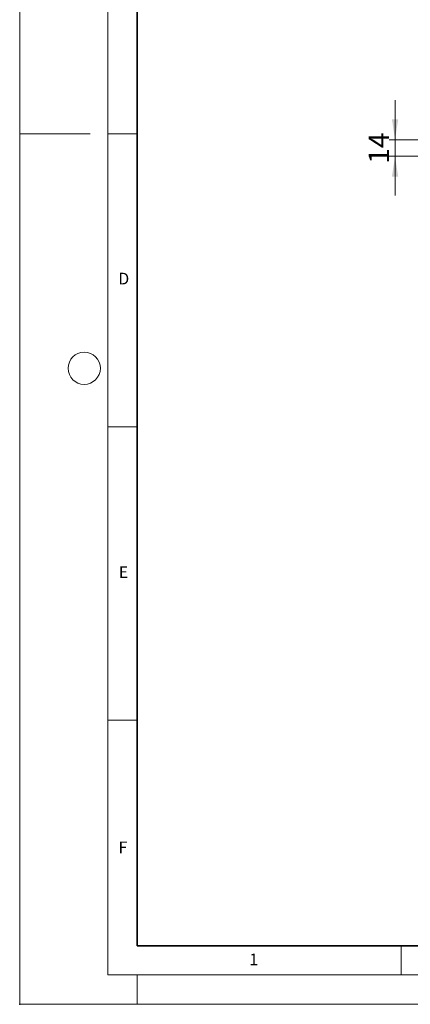
# Model space of a CAD drawing. Units: millimetres. Extents: x 0 to 420, y 0 to 297.
# Drawn here: x 0 to 67, y 0 to 168 of the extents above; entities that cross this region are included whole.
import ezdxf

# ---------------------------------------------------------------- set-up
doc = ezdxf.new("R2010")
doc.units = ezdxf.units.MM
doc.header["$PDSIZE"] = -1
doc.styles.add('SLDTEXTSTYLE0', font='TXT', dxfattribs={"width": 0.605})
doc.dimstyles.new('SLDDIMSTYLE1', dxfattribs={"dimtxt": 3.5, "dimasz": 3.5, "dimexe": 0, "dimexo": 0.0625, "dimgap": 0.875, "dimtad": 1, "dimlfac": 5, "dimrnd": 1e-09, "dimzin": 12, "dimdsep": 46, "dimtxsty": 'SLDTEXTSTYLE0', "dimsah": 1, "dimcen": 0.09, "dimadec": 0, "dimazin": 3, "dimtfac": 1, "dimtdec": 3, "dimtmove": 0, "dimatfit": 0, "dimfxl": 0, "dimfrac": 2, "dimtolj": 1, "dimtzin": 12, "dimarcsym": 0})

# ---------------------------------------------------------------- blocks, each defined once
blk = doc.blocks.new('_D_1')
at = {"color": 7, "linetype": 'Continuous', "lineweight": 0}
for p, q in [((63.98, 147.49), (63.98, 154.22)), ((70.28, 147.49), (62.98, 147.49)), ((63.98, 147.49), (63.98, 144.69)), ((70.28, 144.69), (62.98, 144.69)), ((63.98, 144.69), (63.98, 137.96))]:
    blk.add_line(p, q, dxfattribs=at)
at = {"color": 7, "linetype": 'Continuous', "lineweight": 18}
for points in [[(63.98, 147.49), (64.52, 150.99), (63.45, 150.99)], [(63.98, 144.69), (63.45, 141.19), (64.52, 141.19)]]:
    blk.add_solid(points, dxfattribs=at)
at = {"color": 7, "linetype": 'Continuous', "lineweight": 18, "insert": (59.47, 143.41), "char_height": 3.5, "attachment_point": 1, "rotation": 90, "style": 'SLDTEXTSTYLE0'}
blk.add_mtext('14', dxfattribs=at)

msp = doc.modelspace()

# ---------------------------------------------------------------- linework, layer by layer
at = {"color": 7, "linetype": 'Continuous', "lineweight": 18}
for p, q in [((0, 0), (0, 297)), ((15, 292), (15, 5)), ((12, 148.5), (0, 148.5)), ((15, 148.5), (20, 148.5)), ((15, 98.5), (20, 98.5)), ((15, 48.5), (20, 48.5)), ((65, 10), (65, 5)), ((15, 5), (415, 5)), ((20, 5), (20, 0)), ((0, 0), (420, 0))]:
    msp.add_line(p, q, dxfattribs=at)
at = {"color": 7, "linetype": 'Continuous', "lineweight": 35}
for p, q in [((20, 287), (20, 10)), ((20, 10), (415, 10))]:
    msp.add_line(p, q, dxfattribs=at)
at = {"color": 7, "linetype": 'Continuous', "lineweight": 18}
msp.add_circle((11, 108.5), 2.75, dxfattribs=at)
msp.add_point((0, 0))

# ---------------------------------------------------------------- texts
at = {"color": 7, "linetype": 'Continuous', "lineweight": 18, "char_height": 2, "attachment_point": 2, "style": 'SLDTEXTSTYLE0'}
for s, insert in [('D', (17.7359, 124.8018)), ('E', (17.6898, 74.7268)), ('F', (17.5937, 27.7733)), ('1', (39.9009, 8.6623))]:
    msp.add_mtext(s, dxfattribs=dict(at, insert=insert))

# ---------------------------------------------------------------- dimensions: what is measured, and where the dimension line sits
at = {"color": 7, "linetype": 'Continuous', "lineweight": 18}
dim = msp.add_linear_dim(base=(63.9839, 144.6872), p1=(70.3754, 147.4872), p2=(70.3754, 144.6872), angle=90, dimstyle='SLDDIMSTYLE1', dxfattribs=at)
dim.commit()
dim.dimension.update_dxf_attribs({"geometry": '_D_1', "text_midpoint": (63.9839, 146.0872), "dimtype": 160})

doc.saveas('drawing.dxf')
